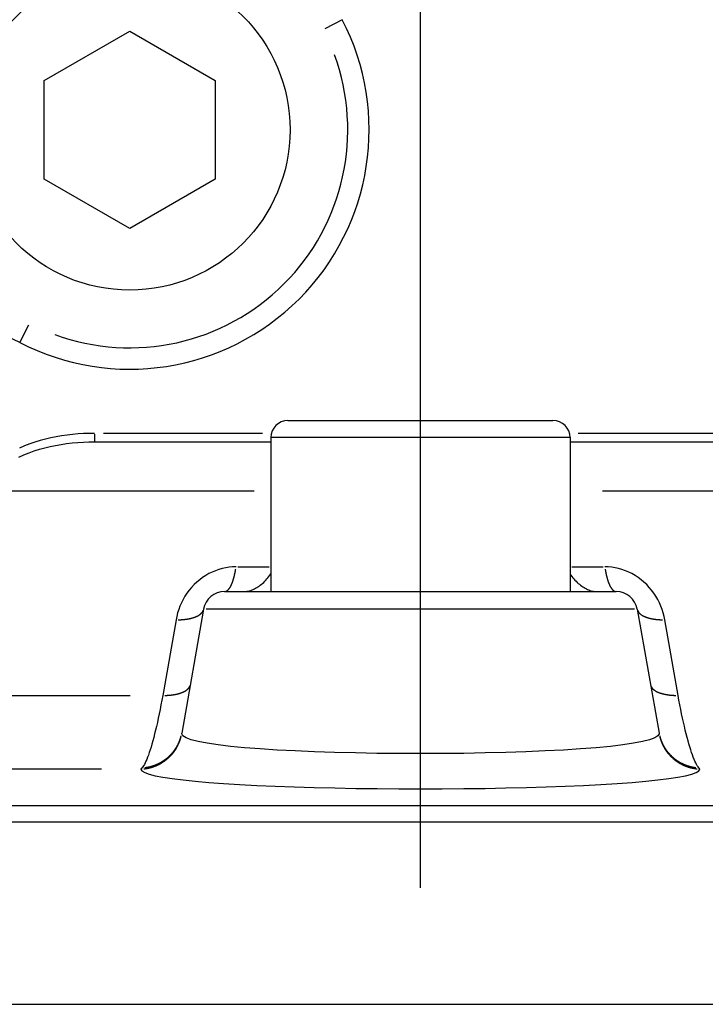
# Model space of a CAD drawing. Extents: x -1000 to 1468, y -999 to 454.
# Drawn here: x 484 to 500, y -216 to -193 of the extents above; entities that cross this region are included whole.
import ezdxf

# ---------------------------------------------------------------- set-up
doc = ezdxf.new("R2010")
doc.units = 0
doc.header["$LTSCALE"] = 4.3
doc.linetypes.add('AM_ISO08W050X2', pattern=[9, 6, -0.75, 1.5, -0.75])
doc.layers.get('DEFPOINTS').update_dxf_attribs({"linetype": 'CONTINUOUS'})
for name, color, linetype in [('AM_0', 2, 'CONTINUOUS'), ('AM_4', 3, 'CONTINUOUS'), ('AM_5', 3, 'CONTINUOUS'), ('AM_7', 4, 'AM_ISO08W050X2')]:
    doc.layers.add(name, color=color, linetype=linetype)
doc.styles.get("Standard").update_dxf_attribs({"font": 'ISOCP.SHX', "width": 0.9})
doc.dimstyles.get("Standard").update_dxf_attribs({"dimtxt": 2.5, "dimasz": 2.5, "dimexe": 1.25, "dimexo": 0.625, "dimtad": 1, "dimcen": 2.5, "dimazin": 3, "dimtfac": 1, "dimtmove": 0, "dimatfit": 3})

# ---------------------------------------------------------------- blocks, each defined once
blk = doc.blocks.new('*U73')
at = {"layer": 'AM_5', "color": 7, "width": 0.9}
blk.add_text('103', height=14, dxfattribs=at).set_placement((468.086, -52.502))
blk = doc.blocks.new('*D6')
at = {"layer": 'AM_5'}
for p, q in [((428.957, -164.13), (428.957, -56.002)), ((531.678, -211.104), (531.678, -56.002)), ((442.957, -63.002), (517.678, -63.002))]:
    blk.add_line(p, q, dxfattribs=at)
for points in [[(442.957, -60.668), (442.957, -65.335), (428.957, -63.002)], [(517.678, -60.668), (517.678, -65.335), (531.678, -63.002)]]:
    blk.add_solid(points, dxfattribs=at)
at = {"layer": 'DEFPOINTS', "color": 0}
for p in [(531.678, -63.002), (428.957, -171.13), (531.678, -218.104)]:
    blk.add_point(p, dxfattribs=at)
at = {"layer": 'AM_0'}
blk.add_blockref('*U73', (0, 0), dxfattribs=at)
blk = doc.blocks.new('*U77')
at = {"layer": 'AM_5', "color": 7, "width": 0.9}
blk.add_text('152', height=14, rotation=90, dxfattribs=at).set_placement((392.196, -259.479))
blk = doc.blocks.new('*D7')
at = {"layer": 'AM_5'}
for p, q in [((418.957, -171.13), (395.696, -171.13)), ((402.696, -185.13), (402.696, -309.13)), ((479.757, -323.13), (395.696, -323.13))]:
    blk.add_line(p, q, dxfattribs=at)
for points in [[(400.363, -185.13), (405.029, -185.13), (402.696, -171.13)], [(400.363, -309.13), (405.029, -309.13), (402.696, -323.13)]]:
    blk.add_solid(points, dxfattribs=at)
at = {"layer": 'DEFPOINTS', "color": 0}
for p in [(425.957, -171.13), (402.696, -323.13), (486.757, -323.13)]:
    blk.add_point(p, dxfattribs=at)
at = {"layer": 'AM_0'}
blk.add_blockref('*U77', (0, 0), dxfattribs=at)

msp = doc.modelspace()

# ---------------------------------------------------------------- linework, layer by layer
at = {"layer": 'AM_0'}
for p, q in [((484.457, -193.975), (486.457, -192.821)), ((486.457, -192.821), (488.457, -193.975)), ((484.457, -196.285), (484.457, -193.975)), ((488.457, -193.975), (488.457, -196.285)), ((486.457, -197.44), (484.457, -196.285)), ((488.457, -196.285), (486.457, -197.44))]:
    msp.add_line(p, q, dxfattribs=at)
msp.add_circle((486.457, -195.13), 3.75, dxfattribs=at)
for centre, radius, start, end in [((486.457, -195.13), 5.6, 242.6267, 27.3733), ((481.583, -204.543), 5, 62.6267, 119.7876)]:
    msp.add_arc(centre, radius, start, end, dxfattribs=at)
at = {"layer": 'AM_4'}
for p, q in [((491.428, -192.556), (491.021, -192.767)), ((483.883, -200.102), (484.094, -199.694)), ((490.157, -201.93), (496.357, -201.93)), ((485.632, -202.246), (485.632, -202.43)), ((489.563, -202.23), (485.839, -202.23)), ((496.757, -202.33), (489.757, -202.33)), ((489.757, -202.33), (489.757, -205.93)), ((496.757, -202.33), (496.757, -205.93)), ((500.674, -202.23), (496.951, -202.23)), ((485.632, -202.43), (489.757, -202.43)), ((496.757, -202.43), (500.881, -202.43)), ((489.364, -203.585), (483.177, -203.585)), ((506.722, -203.585), (497.513, -203.585)), ((488.983, -205.353), (489.716, -205.353)), ((496.798, -205.353), (497.53, -205.353)), ((488.676, -205.93), (497.837, -205.93)), ((488.184, -206.343), (487.673, -209.239)), ((498.267, -206.343), (488.246, -206.343)), ((498.33, -206.343), (498.84, -209.239)), ((487.539, -206.592), (487.227, -208.36)), ((499.286, -208.36), (498.974, -206.592)), ((477.523, -208.36), (486.466, -208.36)), ((485.796, -210.081), (475.063, -210.081)), ((465.555, -210.938), (513.325, -210.938)), ((514.823, -211.328), (464.328, -211.328)), ((456.335, -215.584), (530.179, -215.584))]:
    msp.add_line(p, q, dxfattribs=at)
at = {"layer": 'AM_4', "flags": 128}
for points in [[(485.632, -202.23), (485.504, -202.232), (485.376, -202.236), (485.248, -202.244), (485.119, -202.255), (484.991, -202.27), (484.863, -202.288), (484.736, -202.31), (484.61, -202.336), (484.485, -202.365), (484.361, -202.398), (484.238, -202.436), (484.117, -202.478), (483.997, -202.524), (483.879, -202.574)], [(483.863, -202.785), (483.981, -202.732), (484.1, -202.685), (484.221, -202.642), (484.344, -202.603), (484.469, -202.569), (484.595, -202.538), (484.722, -202.512), (484.851, -202.49), (484.98, -202.471), (485.11, -202.456), (485.24, -202.444), (485.371, -202.436), (485.502, -202.432), (485.632, -202.43)], [(488.943, -205.353), (488.863, -205.355), (488.782, -205.363), (488.701, -205.375), (488.621, -205.392), (488.541, -205.415), (488.462, -205.442), (488.385, -205.475), (488.308, -205.512), (488.234, -205.554), (488.162, -205.601), (488.093, -205.653), (488.026, -205.709), (487.963, -205.769), (487.903, -205.832), (487.848, -205.899), (487.796, -205.969), (487.748, -206.041), (487.705, -206.116), (487.666, -206.192), (487.632, -206.271), (487.602, -206.35), (487.576, -206.431), (487.556, -206.512), (487.539, -206.592)], [(498.974, -206.592), (498.958, -206.512), (498.937, -206.431), (498.912, -206.35), (498.882, -206.271), (498.847, -206.192), (498.809, -206.116), (498.766, -206.041), (498.718, -205.969), (498.666, -205.899), (498.61, -205.832), (498.55, -205.769), (498.487, -205.709), (498.421, -205.653), (498.352, -205.601), (498.28, -205.554), (498.205, -205.512), (498.129, -205.475), (498.051, -205.442), (497.972, -205.415), (497.893, -205.392), (497.812, -205.375), (497.732, -205.363), (497.651, -205.355), (497.571, -205.353)], [(489.125, -205.93), (489.152, -205.929), (489.179, -205.927), (489.207, -205.923), (489.234, -205.918), (489.262, -205.911), (489.29, -205.902), (489.318, -205.892), (489.346, -205.88), (489.373, -205.868), (489.401, -205.853), (489.429, -205.837), (489.456, -205.82), (489.484, -205.802), (489.511, -205.782), (489.538, -205.761), (489.564, -205.739), (489.59, -205.715), (489.616, -205.69), (489.641, -205.664), (489.665, -205.636), (489.689, -205.608), (489.713, -205.578), (489.735, -205.547), (489.757, -205.515)], [(496.757, -205.515), (496.778, -205.547), (496.801, -205.578), (496.824, -205.608), (496.848, -205.636), (496.873, -205.664), (496.898, -205.69), (496.924, -205.715), (496.95, -205.739), (496.976, -205.761), (497.003, -205.782), (497.03, -205.802), (497.057, -205.82), (497.085, -205.837), (497.112, -205.853), (497.14, -205.868), (497.168, -205.88), (497.196, -205.892), (497.224, -205.902), (497.252, -205.911), (497.279, -205.918), (497.307, -205.923), (497.334, -205.927), (497.361, -205.929), (497.388, -205.93)], [(487.227, -208.36), (487.208, -208.472), (487.187, -208.581), (487.167, -208.687), (487.146, -208.791), (487.124, -208.892), (487.103, -208.99), (487.082, -209.084), (487.06, -209.174), (487.039, -209.261), (487.017, -209.343), (486.996, -209.422), (486.975, -209.497), (486.954, -209.568), (486.933, -209.634), (486.913, -209.696), (486.892, -209.754), (486.873, -209.807), (486.853, -209.855), (486.834, -209.9), (486.816, -209.939), (486.798, -209.975), (486.78, -210.005), (486.763, -210.031), (486.746, -210.052)], [(499.767, -210.052), (499.751, -210.031), (499.734, -210.005), (499.716, -209.974), (499.698, -209.939), (499.679, -209.899), (499.66, -209.855), (499.64, -209.806), (499.621, -209.752), (499.6, -209.694), (499.58, -209.632), (499.559, -209.566), (499.538, -209.495), (499.517, -209.42), (499.496, -209.341), (499.474, -209.259), (499.453, -209.172), (499.432, -209.082), (499.41, -208.988), (499.389, -208.89), (499.368, -208.79), (499.347, -208.686), (499.326, -208.58), (499.306, -208.471), (499.286, -208.36)], [(487.672, -209.259), (487.672, -209.258), (487.672, -209.257), (487.671, -209.257), (487.671, -209.256), (487.671, -209.256), (487.671, -209.255), (487.672, -209.254), (487.672, -209.254), (487.672, -209.253), (487.672, -209.252), (487.672, -209.251), (487.672, -209.251), (487.672, -209.25), (487.672, -209.249), (487.672, -209.248), (487.672, -209.247), (487.672, -209.246), (487.672, -209.245), (487.672, -209.244), (487.673, -209.243), (487.673, -209.243), (487.673, -209.242), (487.673, -209.241), (487.673, -209.239)], [(498.842, -209.259), (498.814, -209.307), (498.74, -209.353), (498.619, -209.397), (498.454, -209.44), (498.245, -209.48), (497.993, -209.517), (497.7, -209.551), (497.367, -209.583), (497, -209.611), (496.601, -209.637), (496.176, -209.659), (495.726, -209.678), (495.257, -209.693), (494.771, -209.706), (494.274, -209.715), (493.768, -209.72), (493.258, -209.722), (492.747, -209.72), (492.239, -209.715), (491.739, -209.706), (491.25, -209.693), (490.779, -209.678), (490.328, -209.659), (489.902, -209.637), (489.506, -209.611), (489.144, -209.583), (488.816, -209.552), (488.524, -209.517), (488.271, -209.48), (488.061, -209.44), (487.894, -209.398), (487.774, -209.353), (487.699, -209.307), (487.672, -209.259)], [(498.84, -209.239), (498.84, -209.241), (498.841, -209.242), (498.841, -209.243), (498.841, -209.243), (498.841, -209.244), (498.841, -209.245), (498.841, -209.246), (498.841, -209.247), (498.842, -209.248), (498.842, -209.249), (498.842, -209.25), (498.842, -209.251), (498.842, -209.251), (498.842, -209.252), (498.842, -209.253), (498.842, -209.254), (498.842, -209.254), (498.842, -209.255), (498.842, -209.256), (498.842, -209.256), (498.842, -209.257), (498.842, -209.257), (498.842, -209.258), (498.842, -209.259)], [(486.746, -210.052), (486.745, -210.054), (486.744, -210.056), (486.743, -210.057), (486.741, -210.058), (486.74, -210.06), (486.739, -210.061), (486.737, -210.063), (486.736, -210.064), (486.735, -210.065), (486.734, -210.067), (486.733, -210.068), (486.731, -210.069), (486.73, -210.07), (486.729, -210.071), (486.728, -210.072), (486.727, -210.074), (486.726, -210.075), (486.724, -210.076), (486.723, -210.077), (486.722, -210.078), (486.721, -210.079), (486.72, -210.079), (486.719, -210.08), (486.718, -210.081)], [(486.718, -210.081), (486.742, -210.122), (486.806, -210.162), (486.91, -210.201), (487.052, -210.238), (487.233, -210.273), (487.45, -210.306), (487.703, -210.338), (487.989, -210.367), (488.306, -210.395), (488.652, -210.42), (489.027, -210.443), (489.43, -210.464), (489.856, -210.482), (490.304, -210.499), (490.77, -210.512), (491.251, -210.524), (491.743, -210.533), (492.244, -210.539), (492.75, -210.543), (493.258, -210.544), (493.765, -210.543), (494.27, -210.539), (494.768, -210.533), (495.257, -210.524), (495.735, -210.512), (496.199, -210.499), (496.645, -210.482), (497.072, -210.464), (497.476, -210.443), (497.856, -210.42), (498.207, -210.395), (498.527, -210.367), (498.814, -210.338), (499.066, -210.306), (499.282, -210.272), (499.462, -210.237), (499.603, -210.2), (499.707, -210.162), (499.771, -210.122), (499.796, -210.081)], [(499.796, -210.081), (499.795, -210.08), (499.794, -210.079), (499.793, -210.079), (499.791, -210.078), (499.79, -210.077), (499.789, -210.076), (499.788, -210.075), (499.787, -210.074), (499.786, -210.072), (499.785, -210.071), (499.783, -210.07), (499.782, -210.069), (499.781, -210.068), (499.78, -210.067), (499.779, -210.065), (499.777, -210.064), (499.776, -210.063), (499.775, -210.061), (499.774, -210.06), (499.772, -210.058), (499.771, -210.057), (499.77, -210.056), (499.768, -210.054), (499.767, -210.052)]]:
    msp.add_lwpolyline(points, dxfattribs=at)
at = {"layer": 'AM_4'}
for points in [[(488.693, -205.929, 0), (488.695, -205.928, 0), (488.698, -205.928, 0), (488.7, -205.927, 0), (488.702, -205.926, 0), (488.705, -205.926, 0), (488.707, -205.925, 0), (488.709, -205.924, 0), (488.712, -205.923, 0), (488.714, -205.922, 0), (488.716, -205.921, 0), (488.719, -205.92, 0), (488.721, -205.919, 0), (488.723, -205.917, 0), (488.726, -205.916, 0), (488.728, -205.915, 0), (488.73, -205.913, 0), (488.733, -205.912, 0), (488.735, -205.91, 0), (488.737, -205.909, 0), (488.739, -205.907, 0), (488.742, -205.905, 0), (488.744, -205.903, 0), (488.746, -205.901, 0), (488.749, -205.9, 0), (488.751, -205.898, 0), (488.753, -205.896, 0), (488.755, -205.893, 0), (488.758, -205.891, 0), (488.76, -205.889, 0), (488.762, -205.887, 0), (488.764, -205.884, 0), (488.767, -205.882, 0), (488.769, -205.879, 0), (488.771, -205.877, 0), (488.773, -205.874, 0), (488.776, -205.872, 0), (488.778, -205.869, 0), (488.78, -205.866, 0), (488.782, -205.863, 0), (488.784, -205.86, 0), (488.786, -205.857, 0), (488.789, -205.854, 0), (488.791, -205.851, 0), (488.793, -205.848, 0), (488.795, -205.845, 0), (488.797, -205.842, 0), (488.799, -205.838, 0), (488.802, -205.835, 0), (488.804, -205.832, 0), (488.806, -205.828, 0), (488.808, -205.825, 0), (488.81, -205.821, 0), (488.812, -205.817, 0), (488.814, -205.814, 0), (488.816, -205.81, 0), (488.818, -205.806, 0), (488.82, -205.802, 0), (488.822, -205.798, 0), (488.824, -205.794, 0), (488.826, -205.79, 0), (488.828, -205.786, 0), (488.83, -205.782, 0), (488.832, -205.778, 0), (488.834, -205.774, 0), (488.836, -205.769, 0), (488.838, -205.765, 0), (488.84, -205.76, 0), (488.842, -205.756, 0), (488.844, -205.751, 0), (488.846, -205.747, 0), (488.848, -205.742, 0), (488.85, -205.738, 0), (488.852, -205.733, 0), (488.854, -205.728, 0), (488.856, -205.723, 0), (488.857, -205.718, 0), (488.859, -205.713, 0), (488.861, -205.708, 0), (488.863, -205.703, 0), (488.865, -205.698, 0), (488.866, -205.693, 0), (488.868, -205.688, 0), (488.87, -205.683, 0), (488.872, -205.678, 0), (488.874, -205.672, 0), (488.875, -205.667, 0), (488.877, -205.661, 0), (488.879, -205.656, 0), (488.88, -205.65, 0), (488.882, -205.645, 0), (488.884, -205.639, 0), (488.885, -205.634, 0), (488.887, -205.628, 0), (488.889, -205.622, 0), (488.89, -205.616, 0), (488.892, -205.611, 0), (488.894, -205.605, 0), (488.895, -205.599, 0), (488.897, -205.593, 0), (488.898, -205.587, 0), (488.9, -205.581, 0), (488.901, -205.575, 0), (488.903, -205.569, 0), (488.904, -205.562, 0), (488.906, -205.556, 0), (488.907, -205.55, 0), (488.909, -205.544, 0), (488.91, -205.537, 0), (488.911, -205.531, 0), (488.913, -205.525, 0), (488.914, -205.518, 0), (488.916, -205.512, 0), (488.917, -205.505, 0), (488.918, -205.499, 0), (488.92, -205.492, 0), (488.921, -205.486, 0), (488.922, -205.479, 0), (488.924, -205.472, 0), (488.925, -205.465, 0), (488.926, -205.459, 0), (488.927, -205.452, 0), (488.929, -205.445, 0), (488.93, -205.438, 0), (488.931, -205.431, 0), (488.932, -205.424, 0), (488.933, -205.418, 0), (488.934, -205.411, 0), (488.935, -205.404, 0)], [(497.578, -205.404, 0), (497.579, -205.411, 0), (497.58, -205.418, 0), (497.581, -205.424, 0), (497.583, -205.431, 0), (497.584, -205.438, 0), (497.585, -205.445, 0), (497.586, -205.452, 0), (497.587, -205.459, 0), (497.589, -205.465, 0), (497.59, -205.472, 0), (497.591, -205.479, 0), (497.593, -205.486, 0), (497.594, -205.492, 0), (497.595, -205.499, 0), (497.597, -205.505, 0), (497.598, -205.512, 0), (497.599, -205.518, 0), (497.601, -205.525, 0), (497.602, -205.531, 0), (497.603, -205.537, 0), (497.605, -205.544, 0), (497.606, -205.55, 0), (497.608, -205.556, 0), (497.609, -205.562, 0), (497.611, -205.569, 0), (497.612, -205.575, 0), (497.614, -205.581, 0), (497.615, -205.587, 0), (497.617, -205.593, 0), (497.618, -205.599, 0), (497.62, -205.605, 0), (497.622, -205.611, 0), (497.623, -205.616, 0), (497.625, -205.622, 0), (497.626, -205.628, 0), (497.628, -205.634, 0), (497.63, -205.639, 0), (497.631, -205.645, 0), (497.633, -205.65, 0), (497.635, -205.656, 0), (497.637, -205.661, 0), (497.638, -205.667, 0), (497.64, -205.672, 0), (497.642, -205.678, 0), (497.644, -205.683, 0), (497.645, -205.688, 0), (497.647, -205.693, 0), (497.649, -205.698, 0), (497.651, -205.703, 0), (497.652, -205.708, 0), (497.654, -205.713, 0), (497.656, -205.718, 0), (497.658, -205.723, 0), (497.66, -205.728, 0), (497.662, -205.733, 0), (497.664, -205.738, 0), (497.666, -205.742, 0), (497.667, -205.747, 0), (497.669, -205.751, 0), (497.671, -205.756, 0), (497.673, -205.76, 0), (497.675, -205.765, 0), (497.677, -205.769, 0), (497.679, -205.774, 0), (497.681, -205.778, 0), (497.683, -205.782, 0), (497.685, -205.786, 0), (497.687, -205.79, 0), (497.689, -205.794, 0), (497.691, -205.798, 0), (497.693, -205.802, 0), (497.695, -205.806, 0), (497.697, -205.81, 0), (497.699, -205.814, 0), (497.702, -205.817, 0), (497.704, -205.821, 0), (497.706, -205.825, 0), (497.708, -205.828, 0), (497.71, -205.832, 0), (497.712, -205.835, 0), (497.714, -205.838, 0), (497.716, -205.842, 0), (497.718, -205.845, 0), (497.721, -205.848, 0), (497.723, -205.851, 0), (497.725, -205.854, 0), (497.727, -205.857, 0), (497.729, -205.86, 0), (497.731, -205.863, 0), (497.734, -205.866, 0), (497.736, -205.869, 0), (497.738, -205.872, 0), (497.74, -205.874, 0), (497.742, -205.877, 0), (497.745, -205.879, 0), (497.747, -205.882, 0), (497.749, -205.884, 0), (497.751, -205.887, 0), (497.754, -205.889, 0), (497.756, -205.891, 0), (497.758, -205.893, 0), (497.76, -205.896, 0), (497.763, -205.898, 0), (497.765, -205.9, 0), (497.767, -205.901, 0), (497.77, -205.903, 0), (497.772, -205.905, 0), (497.774, -205.907, 0), (497.776, -205.909, 0), (497.779, -205.91, 0), (497.781, -205.912, 0), (497.783, -205.913, 0), (497.786, -205.915, 0), (497.788, -205.916, 0), (497.79, -205.917, 0), (497.793, -205.919, 0), (497.795, -205.92, 0), (497.797, -205.921, 0), (497.8, -205.922, 0), (497.802, -205.923, 0), (497.804, -205.924, 0), (497.807, -205.925, 0), (497.809, -205.926, 0), (497.811, -205.926, 0), (497.814, -205.927, 0), (497.816, -205.928, 0), (497.818, -205.928, 0), (497.821, -205.929, 0)], [(487.592, -206.592, 0), (487.599, -206.592, 0), (487.606, -206.591, 0), (487.614, -206.591, 0), (487.621, -206.591, 0), (487.628, -206.59, 0), (487.635, -206.59, 0), (487.642, -206.59, 0), (487.65, -206.589, 0), (487.657, -206.589, 0), (487.664, -206.588, 0), (487.671, -206.588, 0), (487.678, -206.587, 0), (487.685, -206.587, 0), (487.692, -206.586, 0), (487.699, -206.586, 0), (487.705, -206.585, 0), (487.712, -206.585, 0), (487.719, -206.584, 0), (487.726, -206.583, 0), (487.733, -206.582, 0), (487.739, -206.582, 0), (487.746, -206.581, 0), (487.753, -206.58, 0), (487.759, -206.579, 0), (487.766, -206.578, 0), (487.772, -206.578, 0), (487.779, -206.577, 0), (487.785, -206.576, 0), (487.792, -206.575, 0), (487.798, -206.574, 0), (487.804, -206.573, 0), (487.811, -206.572, 0), (487.817, -206.571, 0), (487.823, -206.57, 0), (487.829, -206.568, 0), (487.835, -206.567, 0), (487.841, -206.566, 0), (487.847, -206.565, 0), (487.853, -206.564, 0), (487.859, -206.562, 0), (487.865, -206.561, 0), (487.871, -206.56, 0), (487.877, -206.559, 0), (487.883, -206.557, 0), (487.889, -206.556, 0), (487.894, -206.554, 0), (487.9, -206.553, 0), (487.905, -206.552, 0), (487.911, -206.55, 0), (487.917, -206.549, 0), (487.922, -206.547, 0), (487.927, -206.546, 0), (487.933, -206.544, 0), (487.938, -206.542, 0), (487.943, -206.541, 0), (487.949, -206.539, 0), (487.954, -206.537, 0), (487.959, -206.536, 0), (487.964, -206.534, 0), (487.969, -206.532, 0), (487.974, -206.53, 0), (487.979, -206.529, 0), (487.984, -206.527, 0), (487.989, -206.525, 0), (487.993, -206.523, 0), (487.998, -206.521, 0), (488.003, -206.519, 0), (488.007, -206.517, 0), (488.012, -206.515, 0), (488.016, -206.514, 0), (488.021, -206.512, 0), (488.025, -206.509, 0), (488.03, -206.507, 0), (488.034, -206.505, 0), (488.038, -206.503, 0), (488.042, -206.501, 0), (488.046, -206.499, 0), (488.05, -206.497, 0), (488.054, -206.495, 0), (488.058, -206.493, 0), (488.062, -206.49, 0), (488.066, -206.488, 0), (488.07, -206.486, 0), (488.074, -206.484, 0), (488.077, -206.481, 0), (488.081, -206.479, 0), (488.085, -206.477, 0), (488.088, -206.474, 0), (488.091, -206.472, 0), (488.095, -206.469, 0), (488.098, -206.467, 0), (488.101, -206.465, 0), (488.105, -206.462, 0), (488.108, -206.46, 0), (488.111, -206.457, 0), (488.114, -206.455, 0), (488.117, -206.452, 0), (488.12, -206.45, 0), (488.123, -206.447, 0), (488.125, -206.444, 0), (488.128, -206.442, 0), (488.131, -206.439, 0), (488.133, -206.436, 0), (488.136, -206.434, 0), (488.138, -206.431, 0), (488.141, -206.428, 0), (488.143, -206.426, 0), (488.146, -206.423, 0), (488.148, -206.42, 0), (488.15, -206.418, 0), (488.152, -206.415, 0), (488.154, -206.412, 0), (488.156, -206.409, 0), (488.158, -206.406, 0), (488.16, -206.403, 0), (488.162, -206.401, 0), (488.163, -206.398, 0), (488.165, -206.395, 0), (488.167, -206.392, 0), (488.168, -206.389, 0), (488.17, -206.386, 0), (488.171, -206.383, 0), (488.173, -206.38, 0), (488.174, -206.377, 0), (488.175, -206.374, 0), (488.176, -206.371, 0), (488.177, -206.368, 0), (488.178, -206.365, 0)], [(498.335, -206.365, 0), (498.336, -206.368, 0), (498.337, -206.371, 0), (498.338, -206.374, 0), (498.34, -206.377, 0), (498.341, -206.38, 0), (498.342, -206.383, 0), (498.344, -206.386, 0), (498.345, -206.389, 0), (498.347, -206.392, 0), (498.348, -206.395, 0), (498.35, -206.398, 0), (498.352, -206.401, 0), (498.354, -206.403, 0), (498.355, -206.406, 0), (498.357, -206.409, 0), (498.359, -206.412, 0), (498.361, -206.415, 0), (498.364, -206.418, 0), (498.366, -206.42, 0), (498.368, -206.423, 0), (498.37, -206.426, 0), (498.373, -206.428, 0), (498.375, -206.431, 0), (498.378, -206.434, 0), (498.38, -206.436, 0), (498.383, -206.439, 0), (498.385, -206.442, 0), (498.388, -206.444, 0), (498.391, -206.447, 0), (498.394, -206.45, 0), (498.397, -206.452, 0), (498.4, -206.455, 0), (498.403, -206.457, 0), (498.406, -206.46, 0), (498.409, -206.462, 0), (498.412, -206.465, 0), (498.415, -206.467, 0), (498.419, -206.469, 0), (498.422, -206.472, 0), (498.426, -206.474, 0), (498.429, -206.477, 0), (498.433, -206.479, 0), (498.436, -206.481, 0), (498.44, -206.484, 0), (498.444, -206.486, 0), (498.447, -206.488, 0), (498.451, -206.49, 0), (498.455, -206.493, 0), (498.459, -206.495, 0), (498.463, -206.497, 0), (498.467, -206.499, 0), (498.471, -206.501, 0), (498.475, -206.503, 0), (498.48, -206.505, 0), (498.484, -206.507, 0), (498.488, -206.509, 0), (498.493, -206.512, 0), (498.497, -206.514, 0), (498.502, -206.515, 0), (498.506, -206.517, 0), (498.511, -206.519, 0), (498.516, -206.521, 0), (498.52, -206.523, 0), (498.525, -206.525, 0), (498.53, -206.527, 0), (498.535, -206.529, 0), (498.54, -206.53, 0), (498.545, -206.532, 0), (498.55, -206.534, 0), (498.555, -206.536, 0), (498.56, -206.537, 0), (498.565, -206.539, 0), (498.57, -206.541, 0), (498.575, -206.542, 0), (498.581, -206.544, 0), (498.586, -206.546, 0), (498.592, -206.547, 0), (498.597, -206.549, 0), (498.603, -206.55, 0), (498.608, -206.552, 0), (498.614, -206.553, 0), (498.619, -206.554, 0), (498.625, -206.556, 0), (498.631, -206.557, 0), (498.637, -206.559, 0), (498.642, -206.56, 0), (498.648, -206.561, 0), (498.654, -206.562, 0), (498.66, -206.564, 0), (498.666, -206.565, 0), (498.672, -206.566, 0), (498.678, -206.567, 0), (498.684, -206.568, 0), (498.691, -206.57, 0), (498.697, -206.571, 0), (498.703, -206.572, 0), (498.709, -206.573, 0), (498.716, -206.574, 0), (498.722, -206.575, 0), (498.728, -206.576, 0), (498.735, -206.577, 0), (498.741, -206.578, 0), (498.748, -206.578, 0), (498.754, -206.579, 0), (498.761, -206.58, 0), (498.768, -206.581, 0), (498.774, -206.582, 0), (498.781, -206.582, 0), (498.788, -206.583, 0), (498.794, -206.584, 0), (498.801, -206.585, 0), (498.808, -206.585, 0), (498.815, -206.586, 0), (498.822, -206.586, 0), (498.829, -206.587, 0), (498.836, -206.587, 0), (498.843, -206.588, 0), (498.85, -206.588, 0), (498.857, -206.589, 0), (498.864, -206.589, 0), (498.871, -206.59, 0), (498.878, -206.59, 0), (498.885, -206.59, 0), (498.893, -206.591, 0), (498.9, -206.591, 0), (498.907, -206.591, 0), (498.914, -206.592, 0), (498.922, -206.592, 0)], [(487.28, -208.36, 0), (487.288, -208.36, 0), (487.295, -208.359, 0), (487.302, -208.359, 0), (487.309, -208.359, 0), (487.316, -208.359, 0), (487.324, -208.358, 0), (487.331, -208.358, 0), (487.338, -208.357, 0), (487.345, -208.357, 0), (487.352, -208.357, 0), (487.359, -208.356, 0), (487.366, -208.356, 0), (487.373, -208.355, 0), (487.38, -208.354, 0), (487.387, -208.354, 0), (487.394, -208.353, 0), (487.401, -208.353, 0), (487.407, -208.352, 0), (487.414, -208.351, 0), (487.421, -208.351, 0), (487.428, -208.35, 0), (487.434, -208.349, 0), (487.441, -208.348, 0), (487.447, -208.347, 0), (487.454, -208.347, 0), (487.461, -208.346, 0), (487.467, -208.345, 0), (487.473, -208.344, 0), (487.48, -208.343, 0), (487.486, -208.342, 0), (487.493, -208.341, 0), (487.499, -208.34, 0), (487.505, -208.339, 0), (487.511, -208.338, 0), (487.517, -208.337, 0), (487.524, -208.335, 0), (487.53, -208.334, 0), (487.536, -208.333, 0), (487.542, -208.332, 0), (487.548, -208.331, 0), (487.554, -208.329, 0), (487.559, -208.328, 0), (487.565, -208.327, 0), (487.571, -208.325, 0), (487.577, -208.324, 0), (487.582, -208.323, 0), (487.588, -208.321, 0), (487.594, -208.32, 0), (487.599, -208.318, 0), (487.605, -208.317, 0), (487.61, -208.315, 0), (487.616, -208.314, 0), (487.621, -208.312, 0), (487.626, -208.31, 0), (487.632, -208.309, 0), (487.637, -208.307, 0), (487.642, -208.305, 0), (487.647, -208.304, 0), (487.652, -208.302, 0), (487.657, -208.3, 0), (487.662, -208.299, 0), (487.667, -208.297, 0), (487.672, -208.295, 0), (487.677, -208.293, 0), (487.682, -208.291, 0), (487.686, -208.289, 0), (487.691, -208.287, 0), (487.696, -208.285, 0), (487.7, -208.284, 0), (487.705, -208.282, 0), (487.709, -208.28, 0), (487.713, -208.278, 0), (487.718, -208.276, 0), (487.722, -208.273, 0), (487.726, -208.271, 0), (487.731, -208.269, 0), (487.735, -208.267, 0), (487.739, -208.265, 0), (487.743, -208.263, 0), (487.747, -208.261, 0), (487.751, -208.258, 0), (487.754, -208.256, 0), (487.758, -208.254, 0), (487.762, -208.252, 0), (487.766, -208.249, 0), (487.769, -208.247, 0), (487.773, -208.245, 0), (487.776, -208.242, 0), (487.78, -208.24, 0), (487.783, -208.237, 0), (487.786, -208.235, 0), (487.79, -208.233, 0), (487.793, -208.23, 0), (487.796, -208.228, 0), (487.799, -208.225, 0), (487.802, -208.223, 0), (487.805, -208.22, 0), (487.808, -208.218, 0), (487.811, -208.215, 0), (487.814, -208.212, 0), (487.816, -208.21, 0), (487.819, -208.207, 0), (487.822, -208.205, 0), (487.824, -208.202, 0), (487.827, -208.199, 0), (487.829, -208.197, 0), (487.832, -208.194, 0), (487.834, -208.191, 0), (487.836, -208.188, 0), (487.838, -208.186, 0), (487.84, -208.183, 0), (487.842, -208.18, 0), (487.844, -208.177, 0), (487.846, -208.174, 0), (487.848, -208.172, 0), (487.85, -208.169, 0), (487.852, -208.166, 0), (487.853, -208.163, 0), (487.855, -208.16, 0), (487.857, -208.157, 0), (487.858, -208.154, 0), (487.859, -208.151, 0), (487.861, -208.148, 0), (487.862, -208.145, 0), (487.863, -208.142, 0), (487.864, -208.139, 0), (487.866, -208.136, 0), (487.867, -208.133, 0)], [(498.647, -208.133, 0), (498.648, -208.136, 0), (498.649, -208.139, 0), (498.65, -208.142, 0), (498.651, -208.145, 0), (498.653, -208.148, 0), (498.654, -208.151, 0), (498.656, -208.154, 0), (498.657, -208.157, 0), (498.659, -208.16, 0), (498.66, -208.163, 0), (498.662, -208.166, 0), (498.664, -208.169, 0), (498.665, -208.172, 0), (498.667, -208.174, 0), (498.669, -208.177, 0), (498.671, -208.18, 0), (498.673, -208.183, 0), (498.675, -208.186, 0), (498.678, -208.188, 0), (498.68, -208.191, 0), (498.682, -208.194, 0), (498.684, -208.197, 0), (498.687, -208.199, 0), (498.689, -208.202, 0), (498.692, -208.205, 0), (498.694, -208.207, 0), (498.697, -208.21, 0), (498.7, -208.212, 0), (498.703, -208.215, 0), (498.705, -208.218, 0), (498.708, -208.22, 0), (498.711, -208.223, 0), (498.714, -208.225, 0), (498.717, -208.228, 0), (498.721, -208.23, 0), (498.724, -208.233, 0), (498.727, -208.235, 0), (498.73, -208.237, 0), (498.734, -208.24, 0), (498.737, -208.242, 0), (498.741, -208.245, 0), (498.744, -208.247, 0), (498.748, -208.249, 0), (498.752, -208.252, 0), (498.755, -208.254, 0), (498.759, -208.256, 0), (498.763, -208.258, 0), (498.767, -208.261, 0), (498.771, -208.263, 0), (498.775, -208.265, 0), (498.779, -208.267, 0), (498.783, -208.269, 0), (498.787, -208.271, 0), (498.791, -208.273, 0), (498.796, -208.276, 0), (498.8, -208.278, 0), (498.804, -208.28, 0), (498.809, -208.282, 0), (498.813, -208.284, 0), (498.818, -208.285, 0), (498.823, -208.287, 0), (498.827, -208.289, 0), (498.832, -208.291, 0), (498.837, -208.293, 0), (498.842, -208.295, 0), (498.846, -208.297, 0), (498.851, -208.299, 0), (498.856, -208.3, 0), (498.861, -208.302, 0), (498.866, -208.304, 0), (498.872, -208.305, 0), (498.877, -208.307, 0), (498.882, -208.309, 0), (498.887, -208.31, 0), (498.893, -208.312, 0), (498.898, -208.314, 0), (498.903, -208.315, 0), (498.909, -208.317, 0), (498.914, -208.318, 0), (498.92, -208.32, 0), (498.925, -208.321, 0), (498.931, -208.323, 0), (498.937, -208.324, 0), (498.942, -208.325, 0), (498.948, -208.327, 0), (498.954, -208.328, 0), (498.96, -208.329, 0), (498.966, -208.331, 0), (498.972, -208.332, 0), (498.978, -208.333, 0), (498.984, -208.334, 0), (498.99, -208.335, 0), (498.996, -208.337, 0), (499.002, -208.338, 0), (499.008, -208.339, 0), (499.015, -208.34, 0), (499.021, -208.341, 0), (499.027, -208.342, 0), (499.034, -208.343, 0), (499.04, -208.344, 0), (499.047, -208.345, 0), (499.053, -208.346, 0), (499.06, -208.347, 0), (499.066, -208.347, 0), (499.073, -208.348, 0), (499.079, -208.349, 0), (499.086, -208.35, 0), (499.093, -208.351, 0), (499.099, -208.351, 0), (499.106, -208.352, 0), (499.113, -208.353, 0), (499.12, -208.353, 0), (499.127, -208.354, 0), (499.134, -208.354, 0), (499.141, -208.355, 0), (499.147, -208.356, 0), (499.154, -208.356, 0), (499.161, -208.357, 0), (499.169, -208.357, 0), (499.176, -208.357, 0), (499.183, -208.358, 0), (499.19, -208.358, 0), (499.197, -208.359, 0), (499.204, -208.359, 0), (499.212, -208.359, 0), (499.219, -208.359, 0), (499.226, -208.36, 0), (499.233, -208.36, 0)], [(486.786, -210.077, 0), (486.795, -210.076, 0), (486.805, -210.075, 0), (486.814, -210.073, 0), (486.824, -210.072, 0), (486.833, -210.071, 0), (486.843, -210.069, 0), (486.852, -210.068, 0), (486.862, -210.066, 0), (486.871, -210.064, 0), (486.881, -210.063, 0), (486.89, -210.061, 0), (486.9, -210.059, 0), (486.909, -210.057, 0), (486.918, -210.054, 0), (486.928, -210.052, 0), (486.937, -210.05, 0), (486.946, -210.047, 0), (486.955, -210.045, 0), (486.965, -210.042, 0), (486.974, -210.04, 0), (486.983, -210.037, 0), (486.992, -210.034, 0), (487.001, -210.031, 0), (487.01, -210.028, 0), (487.019, -210.025, 0), (487.028, -210.022, 0), (487.037, -210.018, 0), (487.046, -210.015, 0), (487.055, -210.011, 0), (487.064, -210.008, 0), (487.073, -210.004, 0), (487.082, -210, 0), (487.091, -209.997, 0), (487.099, -209.993, 0), (487.108, -209.989, 0), (487.117, -209.985, 0), (487.125, -209.98, 0), (487.134, -209.976, 0), (487.143, -209.972, 0), (487.151, -209.967, 0), (487.16, -209.963, 0), (487.168, -209.958, 0), (487.176, -209.954, 0), (487.185, -209.949, 0), (487.193, -209.944, 0), (487.201, -209.939, 0), (487.21, -209.934, 0), (487.218, -209.929, 0), (487.226, -209.924, 0), (487.234, -209.919, 0), (487.242, -209.914, 0), (487.25, -209.908, 0), (487.258, -209.903, 0), (487.266, -209.897, 0), (487.273, -209.892, 0), (487.281, -209.886, 0), (487.289, -209.881, 0), (487.296, -209.875, 0), (487.304, -209.869, 0), (487.312, -209.863, 0), (487.319, -209.857, 0), (487.326, -209.851, 0), (487.334, -209.845, 0), (487.341, -209.838, 0), (487.348, -209.832, 0), (487.355, -209.826, 0), (487.362, -209.819, 0), (487.37, -209.813, 0), (487.377, -209.806, 0), (487.383, -209.8, 0), (487.39, -209.793, 0), (487.397, -209.786, 0), (487.404, -209.779, 0), (487.41, -209.773, 0), (487.417, -209.766, 0), (487.424, -209.759, 0), (487.43, -209.751, 0), (487.436, -209.744, 0), (487.443, -209.737, 0), (487.449, -209.73, 0), (487.455, -209.723, 0), (487.461, -209.715, 0), (487.467, -209.708, 0), (487.473, -209.7, 0), (487.479, -209.693, 0), (487.485, -209.685, 0), (487.491, -209.677, 0), (487.496, -209.67, 0), (487.502, -209.662, 0), (487.507, -209.654, 0), (487.513, -209.646, 0), (487.518, -209.638, 0), (487.524, -209.63, 0), (487.529, -209.622, 0), (487.534, -209.614, 0), (487.539, -209.606, 0), (487.544, -209.598, 0), (487.549, -209.59, 0), (487.554, -209.581, 0), (487.558, -209.573, 0), (487.563, -209.565, 0), (487.568, -209.556, 0), (487.572, -209.548, 0), (487.577, -209.539, 0), (487.581, -209.531, 0), (487.585, -209.522, 0), (487.589, -209.514, 0), (487.593, -209.505, 0), (487.597, -209.496, 0), (487.601, -209.488, 0), (487.605, -209.479, 0), (487.609, -209.47, 0), (487.613, -209.461, 0), (487.616, -209.452, 0), (487.62, -209.444, 0), (487.623, -209.435, 0), (487.627, -209.426, 0), (487.63, -209.417, 0), (487.633, -209.408, 0), (487.636, -209.399, 0), (487.639, -209.389, 0), (487.642, -209.38, 0), (487.645, -209.371, 0), (487.647, -209.362, 0), (487.65, -209.353, 0), (487.653, -209.344, 0), (487.655, -209.334, 0), (487.657, -209.325, 0)], [(486.813, -210.047, 0), (486.823, -210.046, 0), (486.832, -210.044, 0), (486.841, -210.043, 0), (486.85, -210.041, 0), (486.86, -210.04, 0), (486.869, -210.038, 0), (486.878, -210.037, 0), (486.888, -210.035, 0), (486.897, -210.033, 0), (486.906, -210.031, 0), (486.915, -210.029, 0), (486.924, -210.027, 0), (486.933, -210.025, 0), (486.943, -210.022, 0), (486.952, -210.02, 0), (486.961, -210.018, 0), (486.97, -210.015, 0), (486.979, -210.012, 0), (486.988, -210.01, 0), (486.997, -210.007, 0), (487.006, -210.004, 0), (487.015, -210.001, 0), (487.024, -209.998, 0), (487.032, -209.995, 0), (487.041, -209.992, 0), (487.05, -209.988, 0), (487.059, -209.985, 0), (487.068, -209.982, 0), (487.076, -209.978, 0), (487.085, -209.975, 0), (487.094, -209.971, 0), (487.102, -209.967, 0), (487.111, -209.963, 0), (487.119, -209.959, 0), (487.128, -209.955, 0), (487.136, -209.951, 0), (487.145, -209.947, 0), (487.153, -209.943, 0), (487.161, -209.938, 0), (487.169, -209.934, 0), (487.178, -209.929, 0), (487.186, -209.925, 0), (487.194, -209.92, 0), (487.202, -209.916, 0), (487.21, -209.911, 0), (487.218, -209.906, 0), (487.226, -209.901, 0), (487.234, -209.896, 0), (487.242, -209.891, 0), (487.25, -209.886, 0), (487.258, -209.88, 0), (487.265, -209.875, 0), (487.273, -209.87, 0), (487.281, -209.864, 0), (487.288, -209.859, 0), (487.296, -209.853, 0), (487.303, -209.848, 0), (487.311, -209.842, 0), (487.318, -209.836, 0), (487.325, -209.83, 0), (487.332, -209.824, 0), (487.34, -209.818, 0), (487.347, -209.812, 0), (487.354, -209.806, 0), (487.361, -209.8, 0), (487.368, -209.794, 0), (487.375, -209.787, 0), (487.381, -209.781, 0), (487.388, -209.774, 0), (487.395, -209.768, 0), (487.401, -209.761, 0), (487.408, -209.755, 0), (487.415, -209.748, 0), (487.421, -209.741, 0), (487.427, -209.734, 0), (487.434, -209.727, 0), (487.44, -209.721, 0), (487.446, -209.714, 0), (487.452, -209.706, 0), (487.458, -209.699, 0), (487.464, -209.692, 0), (487.47, -209.685, 0), (487.476, -209.678, 0), (487.482, -209.67, 0), (487.487, -209.663, 0), (487.493, -209.655, 0), (487.499, -209.648, 0), (487.504, -209.64, 0), (487.51, -209.633, 0), (487.515, -209.625, 0), (487.52, -209.617, 0), (487.525, -209.61, 0), (487.53, -209.602, 0), (487.535, -209.594, 0), (487.54, -209.586, 0), (487.545, -209.578, 0), (487.55, -209.57, 0), (487.555, -209.562, 0), (487.56, -209.554, 0), (487.564, -209.546, 0), (487.569, -209.538, 0), (487.573, -209.53, 0), (487.577, -209.521, 0), (487.582, -209.513, 0), (487.586, -209.505, 0), (487.59, -209.496, 0), (487.594, -209.488, 0), (487.598, -209.48, 0), (487.602, -209.471, 0), (487.606, -209.463, 0), (487.609, -209.454, 0), (487.613, -209.446, 0), (487.616, -209.437, 0), (487.62, -209.428, 0), (487.623, -209.42, 0), (487.627, -209.411, 0), (487.63, -209.402, 0), (487.633, -209.393, 0), (487.636, -209.385, 0), (487.639, -209.376, 0), (487.642, -209.367, 0), (487.645, -209.358, 0), (487.647, -209.349, 0), (487.65, -209.34, 0), (487.652, -209.331, 0), (487.655, -209.322, 0), (487.657, -209.313, 0), (487.66, -209.304, 0)], [(498.854, -209.304, 0), (498.856, -209.313, 0), (498.859, -209.322, 0), (498.861, -209.331, 0), (498.864, -209.34, 0), (498.866, -209.349, 0), (498.869, -209.358, 0), (498.872, -209.367, 0), (498.875, -209.376, 0), (498.878, -209.385, 0), (498.881, -209.393, 0), (498.884, -209.402, 0), (498.887, -209.411, 0), (498.89, -209.42, 0), (498.894, -209.428, 0), (498.897, -209.437, 0), (498.901, -209.446, 0), (498.904, -209.454, 0), (498.908, -209.463, 0), (498.912, -209.471, 0), (498.916, -209.48, 0), (498.92, -209.488, 0), (498.924, -209.496, 0), (498.928, -209.505, 0), (498.932, -209.513, 0), (498.936, -209.521, 0), (498.941, -209.53, 0), (498.945, -209.538, 0), (498.949, -209.546, 0), (498.954, -209.554, 0), (498.959, -209.562, 0), (498.963, -209.57, 0), (498.968, -209.578, 0), (498.973, -209.586, 0), (498.978, -209.594, 0), (498.983, -209.602, 0), (498.988, -209.61, 0), (498.993, -209.617, 0), (498.999, -209.625, 0), (499.004, -209.633, 0), (499.009, -209.64, 0), (499.015, -209.648, 0), (499.02, -209.655, 0), (499.026, -209.663, 0), (499.032, -209.67, 0), (499.038, -209.678, 0), (499.043, -209.685, 0), (499.049, -209.692, 0), (499.055, -209.699, 0), (499.061, -209.706, 0), (499.067, -209.714, 0), (499.074, -209.721, 0), (499.08, -209.727, 0), (499.086, -209.734, 0), (499.093, -209.741, 0), (499.099, -209.748, 0), (499.105, -209.755, 0), (499.112, -209.761, 0), (499.119, -209.768, 0), (499.125, -209.774, 0), (499.132, -209.781, 0), (499.139, -209.787, 0), (499.146, -209.794, 0), (499.153, -209.8, 0), (499.16, -209.806, 0), (499.167, -209.812, 0), (499.174, -209.818, 0), (499.181, -209.824, 0), (499.188, -209.83, 0), (499.196, -209.836, 0), (499.203, -209.842, 0), (499.21, -209.848, 0), (499.218, -209.853, 0), (499.225, -209.859, 0), (499.233, -209.864, 0), (499.241, -209.87, 0), (499.248, -209.875, 0), (499.256, -209.88, 0), (499.264, -209.886, 0), (499.272, -209.891, 0), (499.279, -209.896, 0), (499.287, -209.901, 0), (499.295, -209.906, 0), (499.303, -209.911, 0), (499.311, -209.916, 0), (499.319, -209.92, 0), (499.328, -209.925, 0), (499.336, -209.929, 0), (499.344, -209.934, 0), (499.352, -209.938, 0), (499.361, -209.943, 0), (499.369, -209.947, 0), (499.377, -209.951, 0), (499.386, -209.955, 0), (499.394, -209.959, 0), (499.403, -209.963, 0), (499.411, -209.967, 0), (499.42, -209.971, 0), (499.429, -209.975, 0), (499.437, -209.978, 0), (499.446, -209.982, 0), (499.455, -209.985, 0), (499.464, -209.988, 0), (499.472, -209.992, 0), (499.481, -209.995, 0), (499.49, -209.998, 0), (499.499, -210.001, 0), (499.508, -210.004, 0), (499.517, -210.007, 0), (499.526, -210.01, 0), (499.535, -210.012, 0), (499.544, -210.015, 0), (499.553, -210.018, 0), (499.562, -210.02, 0), (499.571, -210.022, 0), (499.58, -210.025, 0), (499.589, -210.027, 0), (499.598, -210.029, 0), (499.608, -210.031, 0), (499.617, -210.033, 0), (499.626, -210.035, 0), (499.635, -210.037, 0), (499.645, -210.038, 0), (499.654, -210.04, 0), (499.663, -210.041, 0), (499.672, -210.043, 0), (499.682, -210.044, 0), (499.691, -210.046, 0), (499.7, -210.047, 0)], [(498.856, -209.325, 0), (498.859, -209.334, 0), (498.861, -209.344, 0), (498.864, -209.353, 0), (498.866, -209.362, 0), (498.869, -209.371, 0), (498.872, -209.38, 0), (498.875, -209.389, 0), (498.878, -209.399, 0), (498.881, -209.408, 0), (498.884, -209.417, 0), (498.887, -209.426, 0), (498.89, -209.435, 0), (498.894, -209.444, 0), (498.897, -209.452, 0), (498.901, -209.461, 0), (498.905, -209.47, 0), (498.908, -209.479, 0), (498.912, -209.488, 0), (498.916, -209.496, 0), (498.92, -209.505, 0), (498.924, -209.514, 0), (498.928, -209.522, 0), (498.933, -209.531, 0), (498.937, -209.539, 0), (498.941, -209.548, 0), (498.946, -209.556, 0), (498.95, -209.565, 0), (498.955, -209.573, 0), (498.96, -209.581, 0), (498.965, -209.59, 0), (498.97, -209.598, 0), (498.975, -209.606, 0), (498.98, -209.614, 0), (498.985, -209.622, 0), (498.99, -209.63, 0), (498.995, -209.638, 0), (499.001, -209.646, 0), (499.006, -209.654, 0), (499.012, -209.662, 0), (499.017, -209.67, 0), (499.023, -209.677, 0), (499.029, -209.685, 0), (499.034, -209.693, 0), (499.04, -209.7, 0), (499.046, -209.708, 0), (499.052, -209.715, 0), (499.058, -209.723, 0), (499.065, -209.73, 0), (499.071, -209.737, 0), (499.077, -209.744, 0), (499.084, -209.751, 0), (499.09, -209.759, 0), (499.097, -209.766, 0), (499.103, -209.773, 0), (499.11, -209.779, 0), (499.116, -209.786, 0), (499.123, -209.793, 0), (499.13, -209.8, 0), (499.137, -209.806, 0), (499.144, -209.813, 0), (499.151, -209.819, 0), (499.158, -209.826, 0), (499.165, -209.832, 0), (499.173, -209.838, 0), (499.18, -209.845, 0), (499.187, -209.851, 0), (499.195, -209.857, 0), (499.202, -209.863, 0), (499.21, -209.869, 0), (499.217, -209.875, 0), (499.225, -209.881, 0), (499.232, -209.886, 0), (499.24, -209.892, 0), (499.248, -209.897, 0), (499.256, -209.903, 0), (499.264, -209.908, 0), (499.272, -209.914, 0), (499.28, -209.919, 0), (499.288, -209.924, 0), (499.296, -209.929, 0), (499.304, -209.934, 0), (499.312, -209.939, 0), (499.32, -209.944, 0), (499.329, -209.949, 0), (499.337, -209.954, 0), (499.346, -209.958, 0), (499.354, -209.963, 0), (499.362, -209.967, 0), (499.371, -209.972, 0), (499.379, -209.976, 0), (499.388, -209.98, 0), (499.397, -209.985, 0), (499.405, -209.989, 0), (499.414, -209.993, 0), (499.423, -209.997, 0), (499.432, -210, 0), (499.44, -210.004, 0), (499.449, -210.008, 0), (499.458, -210.011, 0), (499.467, -210.015, 0), (499.476, -210.018, 0), (499.485, -210.022, 0), (499.494, -210.025, 0), (499.503, -210.028, 0), (499.512, -210.031, 0), (499.521, -210.034, 0), (499.531, -210.037, 0), (499.54, -210.04, 0), (499.549, -210.042, 0), (499.558, -210.045, 0), (499.567, -210.047, 0), (499.577, -210.05, 0), (499.586, -210.052, 0), (499.595, -210.054, 0), (499.605, -210.057, 0), (499.614, -210.059, 0), (499.623, -210.061, 0), (499.633, -210.063, 0), (499.642, -210.064, 0), (499.652, -210.066, 0), (499.661, -210.068, 0), (499.671, -210.069, 0), (499.68, -210.071, 0), (499.69, -210.072, 0), (499.699, -210.073, 0), (499.709, -210.075, 0), (499.718, -210.076, 0), (499.728, -210.077, 0)]]:
    msp.add_polyline3d(points, dxfattribs=at)
for centre, radius, start, end in [((486.457, -195.13), 5.1, 249.864, 20.136), ((490.157, -202.33), 0.4, 90, 180), ((496.357, -202.33), 0.4, 0, 90), ((488.676, -206.43), 0.5, 90, 170), ((497.837, -206.43), 0.5, 10, 90)]:
    msp.add_arc(centre, radius, start, end, dxfattribs=at)
at = {"layer": 'AM_7'}
msp.add_line((493.257, -406.361), (493.257, -145.63), dxfattribs=at)

# ---------------------------------------------------------------- dimensions: what is measured, and where the dimension line sits
at = {"layer": 'AM_5'}
dim = msp.add_linear_dim(base=(531.678, -63.002), p1=(428.957, -171.13), p2=(531.678, -218.104), dimstyle='Standard', override={"dimscale": 7, "dimdec": 0}, dxfattribs=at)
dim.commit()
dim.dimension.update_dxf_attribs({"geometry": '*D6', "text_midpoint": (480.317, -45.502)})
dim = msp.add_linear_dim(base=(402.696, -323.13), p1=(425.957, -171.13), p2=(486.757, -323.13), angle=90, dimstyle='Standard', override={"dimscale": 7, "dimdec": 0}, dxfattribs=at)
dim.commit()
dim.dimension.update_dxf_attribs({"geometry": '*D7', "text_midpoint": (385.195, -247.13)})

doc.saveas('drawing.dxf')
